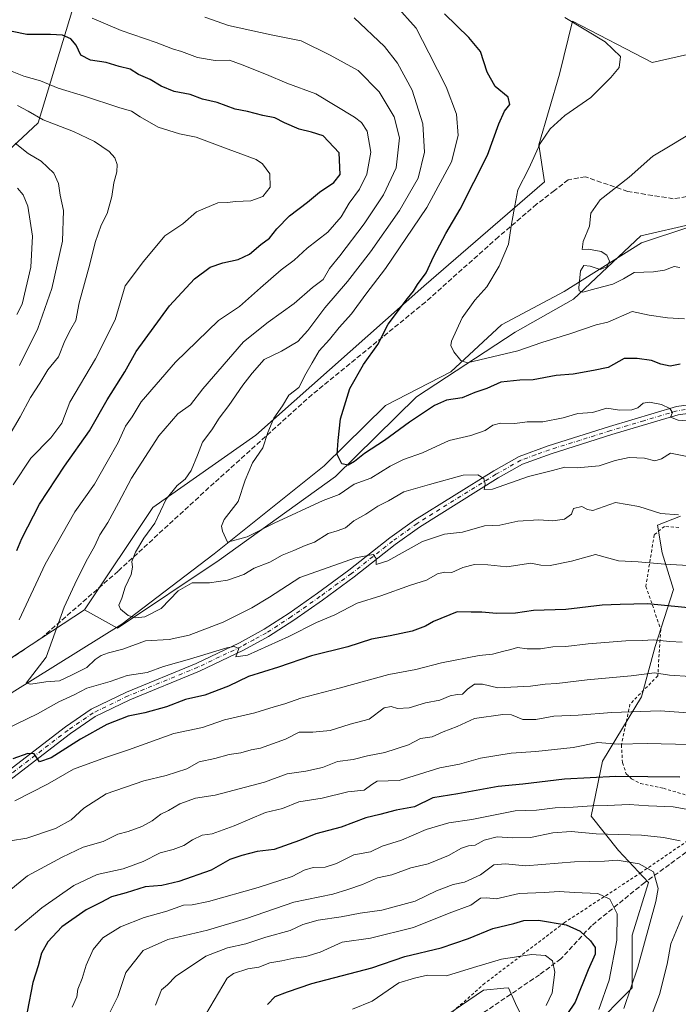
# Model space of a CAD drawing. Units: metres. Extents: x 631502 to 634969, y 4720427 to 4722806.
# Drawn here: x 634059 to 634278, y 4721236 to 4721563 of the extents above; entities that cross this region are included whole.
import ezdxf

# ---------------------------------------------------------------- set-up
doc = ezdxf.new("R2010")
doc.units = ezdxf.units.M
doc.header["$MEASUREMENT"] = 0
for name, pattern in [('DGN Style 2', [1.648017, 0.98881, -0.659207]), ('DGN Style 3', [2.307223, 1.648017, -0.659207]), ('DGN Style 4', [2.638475, 1.318413, -0.659207, 0.001648, -0.659207])]:
    doc.linetypes.add(name, pattern=pattern)
for name, color, linetype, lineweight in [('Alambrada', 7, 'DGN Style 2', 0), ('Arbolado forestal CxS', 92, 'Continuous', 0), ('Corriente natural lineal', 142, 'Continuous', 13), ('Curva de nivel maestra', 30, 'Continuous', 30), ('Curva de nivel normal', 30, 'Continuous', 0), ('Matorral CxS', 135, 'Continuous', 0), ('Pista no pavimentada Cxs', 111, 'Continuous', 0), ('Pista no pavimentada eje', 91, 'DGN Style 4', 0), ('Senda', 7, 'DGN Style 3', 0)]:
    doc.layers.add(name, color=color, linetype=linetype, lineweight=lineweight)

# ---------------------------------------------------------------- blocks, each defined once
blk = doc.blocks.new('*U13')
at = {"layer": 'Matorral CxS', "color": 135, "linetype": 'Continuous', "lineweight": 0}
blk.add_polyline3d([(634299.7731, 4721499.4179, 632.8834), (634265.0399, 4721491.4375, 637.0803), (634242.7513, 4721470.4627, 640.5), (634223.3561, 4721459.5251, 642.3414), (634190.5915, 4721438.0005, 645.8405), (634163.6921, 4721411.6391, 650.8813), (634125.0705, 4721383.8437, 657.1797), (634091.3859, 4721361.2723, 660.5255), (634080.4091, 4721367.3163, 663.2148), (634103.0558, 4721401.3107, 661.2461), (634137.2883, 4721425.2811, 656.0689), (634193.0524, 4721474.7681, 649.9874), (634233.1371, 4721509.4245, 643.7266), (634231.1815, 4721521.6551, 645.5585), (634238.0277, 4721545.1369, 646.6225), (634242.4299, 4721562.7487, 644.5215), (634268.836, 4721549.0505, 644.1036), (634312.3593, 4721558.8341, 635.9388)], dxfattribs=at)

msp = doc.modelspace()

# ---------------------------------------------------------------- linework, layer by layer
at = {"layer": 'Alambrada', "color": 7, "linetype": 'DGN Style 2', "lineweight": 0}
for points in [[(634277.6401, 4721394.7101, 669.2257), (634272.9101, 4721395.0401, 670.2688), (634269.5101, 4721392.2601, 671.5507), (634266.7501, 4721375.1401, 675.7377), (634271.7101, 4721360.8101, 681.2619), (634270.6901, 4721345.4601, 687.8771), (634261.4701, 4721336.0601, 693.1474), (634258.6501, 4721322.4901, 699.4927), (634258.9801, 4721316.6301, 702.7152), (634260.2301, 4721312.9301, 703.4785), (634261.9401, 4721311.3101, 703.4295), (634264.9601, 4721309.6801, 704.2952), (634272.5501, 4721308.1301, 705.6368), (634280.6201, 4721305.7101, 705.648)], [(634284.7801, 4721293.5701, 708.8813), (634265.2301, 4721280.1901, 719.4437), (634239.7301, 4721263.5501, 727.3109), (634213.3001, 4721243.4101, 734.2259), (634181.1601, 4721214.9401, 743.0854), (634174.2101, 4721204.7101, 741.1048), (634171.9601, 4721197.6401, 738.3782), (634172.2301, 4721188.5101, 740.3286), (634173.8501, 4721186.3301, 741.7966), (634187.1701, 4721179.0801, 741.7934), (634203.3001, 4721174.7501, 733.7743)]]:
    msp.add_polyline3d(points, dxfattribs=at)
at = {"layer": 'Arbolado forestal CxS', "color": 92, "linetype": 'Continuous', "lineweight": 0}
for points in [[(633924.1749, 4721604.7573, 667.446), (633953.6081, 4721614.3049, 663.4304), (633976.0745, 4721634.6985, 655.7169), (634000.5599, 4721644.2171, 650.552), (634002.1841, 4721644.4099, 650.6755), (634002.7039, 4721648.5615, 651.8367), (634035.7629, 4721648.3959, 650.7229), (634091.5691, 4721648.1165, 645.4365), (634127.7571, 4721642.2455, 643.7586), (634146.8283, 4721647.1371, 642.1025), (634159.5433, 4721639.7991, 638.1481), (634153.6739, 4721624.6335, 641.828), (634131.6687, 4721616.8065, 646.0064), (634094.0133, 4721602.1301, 652.8348), (634078.3977, 4721573.2067, 665.981), (634065.0309, 4721528.9663, 685.0912), (634029.1101, 4721495.5269, 702.8881), (633931.6401, 4721458.4271, 730.718), (633861.2635, 4721429.7261, 754.0815)], [(634159.5433, 4721639.7991, 638.1481), (634153.6739, 4721624.6335, 641.828), (634131.6687, 4721616.8065, 646.0064), (634094.0133, 4721602.1301, 652.8348), (634078.3977, 4721573.2067, 665.981), (634065.0309, 4721528.9663, 685.0912), (634029.1101, 4721495.5269, 702.8881)], [(634159.5433, 4721639.7991, 638.1481), (634153.6739, 4721624.6335, 641.828), (634131.6687, 4721616.8065, 646.0064), (634094.0133, 4721602.1301, 652.8348), (634078.3977, 4721573.2067, 665.981), (634065.0309, 4721528.9663, 685.0912), (634029.1101, 4721495.5269, 702.8881)], [(634080.4091, 4721367.3163, 663.2148), (634103.0558, 4721401.3107, 661.2461), (634137.2883, 4721425.2811, 656.0689), (634193.0524, 4721474.7681, 649.9874), (634233.1371, 4721509.4245, 643.7266), (634231.1815, 4721521.6551, 645.5585), (634238.0277, 4721545.1369, 646.6225), (634242.4299, 4721562.7487, 644.5215), (634268.836, 4721549.0505, 644.1036), (634312.3593, 4721558.8341, 635.9388), (634328.9863, 4721569.1069, 630.2226), (634365.6623, 4721557.8557, 625.326), (634361.2615, 4721568.1285, 623.2813), (634368.1077, 4721577.4235, 622.945), (634355.3939, 4721590.6325, 624.71), (634303.0691, 4721604.3305, 628.2308), (634296.2221, 4721609.2225, 629.4916), (634270.3049, 4721607.2657, 630.159), (634250.2551, 4721617.0509, 630.7765), (634235.5841, 4721622.4319, 631.2959), (634222.8703, 4721632.7059, 633.0502), (634192.7963, 4721639.3099, 635.7791), (634175.6803, 4721640.2881, 637.7089), (634159.5433, 4721639.7991, 638.1481)], [(634312.3593, 4721558.8341, 635.9388), (634268.836, 4721549.0505, 644.1036), (634242.4299, 4721562.7487, 644.5215), (634238.0277, 4721545.1369, 646.6225), (634231.1815, 4721521.6551, 645.5585), (634233.1371, 4721509.4245, 643.7266), (634193.0524, 4721474.7681, 649.9874), (634137.2883, 4721425.2811, 656.0689), (634103.0558, 4721401.3107, 661.2461), (634080.4091, 4721367.3163, 663.2148), (634041.7153, 4721342.0609, 671.8222), (634009.7381, 4721326.5315, 680.4124), (633992.7699, 4721319.6915, 681.4232), (634009.9667, 4721363.4049, 687.8779), (634021.2243, 4721392.3283, 690.6375), (634044.1003, 4721437.4747, 693.3481), (634050.9497, 4721465.0021, 697.1244), (634048.5061, 4721484.0009, 701.1186), (634044.2871, 4721493.5333, 700.6007), (634042.3933, 4721497.8119, 699.3174), (634029.1101, 4721495.5269, 702.8881), (634065.0309, 4721528.9663, 685.0912), (634078.3977, 4721573.2067, 665.981)], [(633902.3929, 4721278.9795, 702.9728), (633959.6665, 4721299.0441, 687.4238), (633992.7699, 4721319.6915, 681.4232), (634009.7381, 4721326.5315, 680.4124), (634041.7153, 4721342.0609, 671.8222), (634080.4091, 4721367.3163, 663.2148), (634091.3859, 4721361.2723, 660.5255), (634125.0705, 4721383.8437, 657.1797), (634163.6921, 4721411.6391, 650.8813), (634190.5915, 4721438.0005, 645.8405), (634223.3561, 4721459.5251, 642.3414), (634242.7513, 4721470.4627, 640.5), (634265.0399, 4721491.4375, 637.0803), (634299.7731, 4721499.4179, 632.8834)], [(634080.4091, 4721367.3163, 663.2148), (634091.3859, 4721361.2723, 660.5255), (634125.0705, 4721383.8437, 657.1797), (634163.6921, 4721411.6391, 650.8813), (634190.5915, 4721438.0005, 645.8405), (634223.3561, 4721459.5251, 642.3414), (634242.7513, 4721470.4627, 640.5), (634265.0399, 4721491.4375, 637.0803), (634299.7731, 4721499.4179, 632.8834), (634318.8261, 4721499.9609, 631.9807), (634348.0562, 4721494.7475, 632.1106), (634353.4701, 4721483.6267, 635.1078), (634358.7917, 4721469.1819, 641.026), (634362.5925, 4721453.9781, 643.9935), (634365.4195, 4721444.7903, 645.3155)], [(634278.2061, 4721398.4825, 664.5668), (634270.6041, 4721395.4425, 665.6425), (634272.1239, 4721386.3197, 668.0474), (634275.9247, 4721374.1557, 672.1425), (634269.8425, 4721355.1511, 680.0306), (634265.2811, 4721338.4265, 687.4084), (634252.3565, 4721317.1397, 696.7878), (634248.5553, 4721298.8949, 706.3573), (634257.6781, 4721287.4921, 711.698), (634267.5609, 4721276.8491, 716.0688), (634262.2387, 4721259.3635, 718.3002), (634262.2383, 4721241.8787, 716.3205), (634248.5541, 4721228.1949, 721.1013), (634237.1507, 4721216.0321, 722.285), (634228.7879, 4721221.3531, 727.5954), (634224.9871, 4721233.5169, 731.5893), (634223.5253, 4721236.7331, 732.0852), (634221.1863, 4721241.8789, 732.1923), (634219.6199, 4721241.7365, 732.0569), (634212.8241, 4721241.1189, 731.7518), (634196.0989, 4721229.7163, 734.071), (634183.9347, 4721216.7925, 735.7106), (634177.0925, 4721206.9097, 736.0532), (634171.3603, 4721195.3327, 736.8784)], [(634278.2061, 4721398.4825, 664.5668), (634270.6041, 4721395.4425, 665.6425), (634272.1239, 4721386.3197, 668.0474), (634275.9247, 4721374.1557, 672.1425), (634269.8425, 4721355.1511, 680.0306), (634265.2811, 4721338.4265, 687.4084), (634252.3565, 4721317.1397, 696.7878), (634248.5553, 4721298.8949, 706.3573), (634257.6781, 4721287.4921, 711.698), (634267.5609, 4721276.8491, 716.0688), (634262.2387, 4721259.3635, 718.3002), (634262.2383, 4721241.8787, 716.3205), (634248.5541, 4721228.1949, 721.1013), (634237.1507, 4721216.0321, 722.285), (634228.7879, 4721221.3531, 727.5954), (634224.9871, 4721233.5169, 731.5893), (634223.5253, 4721236.7331, 732.0852), (634221.1863, 4721241.8789, 732.1923), (634219.6199, 4721241.7365, 732.0569), (634212.8241, 4721241.1189, 731.7518), (634196.0989, 4721229.7163, 734.071), (634183.9347, 4721216.7925, 735.7106), (634177.0925, 4721206.9097, 736.0532), (634171.3603, 4721195.3327, 736.8784)], [(634278.2061, 4721398.4825, 664.5668), (634270.6041, 4721395.4425, 665.6425), (634272.1239, 4721386.3197, 668.0474), (634275.9247, 4721374.1557, 672.1425), (634269.8425, 4721355.1511, 680.0306), (634265.2811, 4721338.4265, 687.4084), (634252.3565, 4721317.1397, 696.7878), (634248.5553, 4721298.8949, 706.3573), (634257.6781, 4721287.4921, 711.698), (634267.5609, 4721276.8491, 716.0688), (634262.2387, 4721259.3635, 718.3002), (634262.2383, 4721241.8787, 716.3205), (634248.5541, 4721228.1949, 721.1013)], [(634248.5541, 4721228.1949, 721.1013), (634262.2383, 4721241.8787, 716.3205), (634262.2387, 4721259.3635, 718.3002), (634267.5609, 4721276.8491, 716.0688), (634257.6781, 4721287.4921, 711.698), (634248.5553, 4721298.8949, 706.3573), (634252.3565, 4721317.1397, 696.7878), (634265.2811, 4721338.4265, 687.4084), (634269.8425, 4721355.1511, 680.0306), (634275.9247, 4721374.1557, 672.1425), (634272.1239, 4721386.3197, 668.0474), (634270.6041, 4721395.4425, 665.6425), (634278.2061, 4721398.4825, 664.5668)], [(634080.4091, 4721367.3163, 663.2148), (634041.7153, 4721342.0609, 671.8222), (634009.7381, 4721326.5315, 680.4124), (633992.7699, 4721319.6915, 681.4232)], [(634080.4091, 4721367.3163, 663.2148), (634041.7153, 4721342.0609, 671.8222), (634009.7381, 4721326.5315, 680.4124), (633992.7699, 4721319.6915, 681.4232)], [(634224.9871, 4721233.5169, 731.5893), (634223.5253, 4721236.7331, 732.0852), (634221.1863, 4721241.8789, 732.1923), (634219.6199, 4721241.7365, 732.0569), (634212.8241, 4721241.1189, 731.7518), (634196.0989, 4721229.7163, 734.071)], [(634196.0989, 4721229.7163, 734.071), (634212.8241, 4721241.1189, 731.7518), (634219.6199, 4721241.7365, 732.0569), (634221.1863, 4721241.8789, 732.1923), (634223.5253, 4721236.7331, 732.0852), (634224.9871, 4721233.5169, 731.5893)]]:
    msp.add_polyline3d(points, dxfattribs=at)
at = {"layer": 'Corriente natural lineal', "color": 142, "linetype": 'Continuous', "lineweight": 13}
msp.add_polyline3d([(633993.9601, 4721298.8701, 679.4466), (633994.3201, 4721299.0701, 679.3785), (634001.6401, 4721298.3001, 678.0302), (634035.8801, 4721323.1501, 671.4551), (634056.4001, 4721339.8901, 667.1955), (634092.7701, 4721362.5601, 660.3149), (634123.4501, 4721385.9101, 656.6973), (634159.9901, 4721415.1901, 650.9789), (634180.2701, 4721435.2201, 646.0003), (634201.9701, 4721446.3901, 646.5017), (634218.7701, 4721461.9301, 643.0515), (634239.5901, 4721473.0101, 640.5132), (634265.2701, 4721489.2001, 637.0327), (634296.3301, 4721499.4301, 633.167), (634323.3701, 4721508.1301, 631.1328), (634342.3601, 4721511.0701, 631.2339), (634371.9101, 4721519.4201, 624.7928), (634382.5101, 4721519.3801, 623.5722), (634415.5301, 4721532.6101, 619.6011), (634423.6959, 4721551.1512, 617.9503)], dxfattribs=at)
at = {"layer": 'Curva de nivel maestra', "color": 30, "linetype": 'Continuous', "lineweight": 30, "flags": 128}
for points, elevation in [([(634278.14, 4721448.9501), (634274.82, 4721448.2201), (634271.74, 4721448.8901), (634268.64, 4721450.1201), (634263.86, 4721450.7901), (634259.5, 4721450.7601), (634254.24, 4721447.8301), (634249.31, 4721446.8201), (634242.6, 4721445.5901), (634236.92, 4721445.1101), (634229.3, 4721443.6701), (634224.92, 4721443.6301), (634218.58, 4721442.8801), (634213.91, 4721440.8301), (634209.95, 4721439.5401), (634205.73, 4721437.6801), (634200.59, 4721436.9101), (634196.57, 4721435.1601), (634188.24, 4721429.6301), (634180.02, 4721423.5401), (634173.33, 4721419.2901), (634170.02, 4721416.6201), (634167.91, 4721415.3901), (634165.88, 4721415.8601), (634164.25, 4721418.9601), (634164.62, 4721423.5201), (634165.44, 4721430.7801), (634168.5, 4721440.8001), (634173.04, 4721448.7901), (634177.79, 4721455.3901), (634181.26, 4721462.1401), (634187.58, 4721470.6801), (634189.67, 4721473.1101), (634190.99, 4721475.3901), (634193.77, 4721479.2301), (634196.4, 4721484.7401), (634200.37, 4721492.2301), (634205.16, 4721500.3301), (634214.19, 4721518.2201), (634217.9, 4721528.6801), (634219.86, 4721532.8201), (634221.63, 4721535.1301), (634221.09, 4721537.5501), (634216.7, 4721541.1001), (634214.02, 4721545.8101), (634211.9, 4721552.7101), (634207.97, 4721557.2901), (634199.91, 4721565.1701)], 650), ([(634057.97, 4721387.0701), (634059.62, 4721391.0701), (634065.48, 4721402.4701), (634073.78, 4721415.0401), (634082.08, 4721426.8001), (634088, 4721437.0601), (634093.83, 4721446.3901), (634097.56, 4721453.0601), (634108.62, 4721468.2101), (634116.96, 4721477.2601), (634122.09, 4721481.0801), (634126.3, 4721482.5401), (634131.43, 4721483.6001), (634135.18, 4721485.4601), (634138.91, 4721488.6001), (634141.78, 4721490.6801), (634144.24, 4721493.8301), (634148.45, 4721498.0901), (634154.39, 4721502.6801), (634158.45, 4721506.0301), (634163.14, 4721509.2401), (634165.24, 4721511.8201), (634164.99, 4721519.0601), (634159.61, 4721524.6301), (634155.73, 4721525.8801), (634151.65, 4721526.8601), (634146.85, 4721528.9701), (634143.6, 4721530.6801), (634139.6, 4721531.4101), (634134.47, 4721532.7201), (634130.46, 4721533.5701), (634124.4, 4721535.7101), (634119.61, 4721536.8701), (634115.51, 4721538.4201), (634110.23, 4721539.4201), (634105.9, 4721541.1601), (634102.21, 4721543.3401), (634098.33, 4721545.0401), (634095.59, 4721546.8501), (634091.92, 4721547.7401), (634087.59, 4721549.0501), (634082.4, 4721549.7601), (634079.15, 4721551.4701), (634077.61, 4721554.7301), (634075.91, 4721556.9301), (634073.11, 4721558.1301), (634069.12, 4721558.3401), (634061.25, 4721558.2801), (634050.91, 4721560.4201)], 675), ([(634289.85, 4721367.1801), (634267.24, 4721369.3501), (634258.24, 4721369.1701), (634252.22, 4721368.9501), (634240.22, 4721367.4501), (634229.44, 4721367.1001), (634223.44, 4721366.2601), (634217.17, 4721366.1201), (634212.27, 4721366.6001), (634208.75, 4721366.5601), (634204.12, 4721366.6701), (634196.24, 4721363.4801), (634193.58, 4721361.9701), (634189.14, 4721360.2901), (634181.82, 4721358.6801), (634175.63, 4721357.5701), (634167.77, 4721355.1201), (634155.81, 4721352.1401), (634144.78, 4721348.3201), (634134.89, 4721345.2301), (634128.19, 4721341.9701), (634120.4, 4721339.0101), (634113.92, 4721337.5701), (634107.59, 4721335.1201), (634100.49, 4721333.1401), (634094.86, 4721332.0401), (634087.78, 4721329.2401), (634079.08, 4721324.4601), (634069.38, 4721318.2401), (634065.52, 4721316.8901), (634063.7, 4721319.5801), (634061.59, 4721319.6401), (634056.59, 4721317.9001)], 675), ([(634278.01, 4721311.8401), (634256.76, 4721311.9801), (634239.75, 4721311.1401), (634225.91, 4721309.5201), (634217.68, 4721308.7601), (634204.33, 4721306.3101), (634196.02, 4721304.9001), (634189.91, 4721301.9501), (634183.92, 4721300.8801), (634178.43, 4721299.4701), (634173.8, 4721298.3701), (634165.59, 4721295.2301), (634157.2, 4721293.0301), (634151.73, 4721290.7401), (634143.36, 4721287.8401), (634137.71, 4721287.1901), (634132.66, 4721285.7601), (634128.62, 4721284.4601), (634122.41, 4721280.9601), (634111.68, 4721277.1601), (634106.12, 4721275.8501), (634100.56, 4721275.4001), (634094.2, 4721273.4201), (634089.42, 4721272.1001), (634085.8, 4721270.2601), (634080.92, 4721267.8001), (634072.92, 4721262.1101), (634068.25, 4721257.1901), (634066.16, 4721253.3601), (634065.09, 4721249.1501), (634063.26, 4721243.6301), (634061.35, 4721233.9601)], 700), ([(634141.14, 4721236.3201), (634143.68, 4721238.9601), (634147.79, 4721240.5601), (634155.82, 4721243.3101), (634175.78, 4721248.5501), (634186.72, 4721252.3101), (634198.82, 4721255.1401), (634207.92, 4721258.2201), (634215.91, 4721261.6301), (634222.91, 4721263.2201), (634226.2, 4721264.1901), (634231.07, 4721264.3701), (634240.34, 4721262.7901), (634244.94, 4721260.6801), (634248.36, 4721257.4401), (634249.93, 4721255.2701), (634249.87, 4721253.0501), (634247.64, 4721247.9001), (634243.25, 4721237.1301), (634234.74, 4721224.5201)], 725)]:
    msp.add_lwpolyline(points, dxfattribs=dict(at, elevation=elevation))
at = {"layer": 'Curva de nivel normal', "color": 30, "linetype": 'Continuous', "lineweight": 0, "flags": 128}
for points, elevation in [([(634183.79, 4721567.9201), (634190.45, 4721560.4701), (634194.75, 4721552.2301), (634200.42, 4721540.9001), (634203.92, 4721531.9301), (634204.44, 4721524.8201), (634202.28, 4721516.0201), (634194.02, 4721500.8901), (634180.35, 4721480.6101), (634173.76, 4721472.0901), (634168.99, 4721465.6501), (634164.96, 4721461.0601), (634161.77, 4721457.1301), (634158.28, 4721453.3301), (634155.98, 4721449.3201), (634153.93, 4721445.7401), (634151.54, 4721441.1301), (634148.2, 4721438.6101), (634146.09, 4721435.0601), (634143.26, 4721430.9401), (634141.3, 4721426.2401), (634139.56, 4721421.1501), (634136.22, 4721416.1901), (634133.77, 4721410.4101), (634131.41, 4721403.3301), (634126.82, 4721397.3501), (634125.93, 4721395.0701), (634126.22, 4721393.4701), (634127.91, 4721389.8001), (634134.38, 4721391.5301), (634143.34, 4721396.0801), (634159.66, 4721403.6801), (634164.93, 4721405.6901), (634169.96, 4721409.0701), (634175.5, 4721411.1001), (634181.83, 4721415.0301), (634186.34, 4721417.3001), (634192.58, 4721419.4201), (634201.42, 4721423.5601), (634208.62, 4721425.2401), (634213.42, 4721426.8601), (634215.91, 4721428.6401), (634218.54, 4721429.2801), (634223.26, 4721429.1501), (634227.29, 4721429.7801), (634232.56, 4721429.7201), (634239.28, 4721431.1101), (634244.11, 4721432.4801), (634249.04, 4721432.8401), (634253.78, 4721434.3401), (634258.02, 4721433.6601), (634262.03, 4721433.7301), (634264.02, 4721434.4201), (634265.82, 4721435.9601), (634267.95, 4721436.3001), (634271.97, 4721435.4601), (634274.7, 4721434.1701), (634275.59, 4721432.9001), (634274.89, 4721431.2601), (634277.48, 4721430.3001), (634288.44, 4721429.5801)], 655), ([(634058.69, 4721364.0701), (634067.42, 4721382.5201), (634077.17, 4721399.8601), (634083.74, 4721409.1101), (634087.96, 4721416.4401), (634091.58, 4721422.8701), (634093.98, 4721428.3601), (634096.22, 4721431.3901), (634099.26, 4721436.3901), (634110.65, 4721449.5601), (634124.88, 4721463.3801), (634131.91, 4721468.0801), (634138.84, 4721474.2601), (634145.71, 4721480.1701), (634149.97, 4721483.4201), (634154.35, 4721487.3501), (634161.19, 4721492.6601), (634165.58, 4721497.8001), (634168.26, 4721502.3401), (634171.67, 4721506.9701), (634174.14, 4721511.9501), (634175.51, 4721519.2601), (634174.29, 4721526.2001), (634172.35, 4721529.1301), (634170.02, 4721530.9301), (634157.17, 4721538.6001), (634147.54, 4721542.1801), (634140.88, 4721545.0301), (634132.78, 4721548.2601), (634128.6, 4721549.8001), (634123.78, 4721549.7201), (634117.92, 4721550.7401), (634112.59, 4721552.6301), (634109.59, 4721553.5301), (634104.25, 4721555.7001), (634092.59, 4721559.6601), (634082.94, 4721563.7801)], 670), ([(634277.58, 4721398.9301), (634271.71, 4721399.3601), (634264.44, 4721401.6801), (634256.68, 4721403.0101), (634249.09, 4721400.2701), (634247.36, 4721400.6601), (634245.48, 4721401.6001), (634242.7, 4721400.9801), (634242.06, 4721399.1101), (634239.7, 4721397.4401), (634235.91, 4721396.9401), (634231.24, 4721397.2401), (634224.24, 4721396.7801), (634218.24, 4721395.4801), (634213.14, 4721395.2201), (634205.83, 4721393.0901), (634199.86, 4721392.4801), (634192.63, 4721390.0701), (634181.14, 4721383.6301), (634177.25, 4721382.4101), (634177.18, 4721384.3401), (634176.19, 4721385.6801), (634170.42, 4721384.6501), (634151.91, 4721378.1301), (634141.81, 4721371.5101), (634135.92, 4721367.9901), (634126.41, 4721363.2201), (634115.21, 4721358.9101), (634108.51, 4721357.5201), (634100.71, 4721357.0801), (634093.1, 4721354.2701), (634088.35, 4721353.0901), (634085.92, 4721352.2501), (634083.92, 4721350.8201), (634081.25, 4721348.2501), (634076.3, 4721345.7401), (634072.09, 4721343.8101), (634067.63, 4721343.4601), (634062.57, 4721342.6401), (634061.05, 4721343.0101), (634067.69, 4721351.6801), (634073.62, 4721368.2501), (634077.89, 4721377.3601), (634081.37, 4721384.2601), (634083.75, 4721388.3601), (634085.47, 4721392.2501), (634088.16, 4721396.3801), (634091.73, 4721402.8401), (634095.98, 4721411.0601), (634105.05, 4721425.0601), (634111.43, 4721432.3901), (634115.59, 4721435.4201), (634119.72, 4721440.7201), (634133.16, 4721456.3201), (634141.34, 4721462.8201), (634149.97, 4721469.0601), (634156.08, 4721474.3001), (634159.64, 4721477.0101), (634161.74, 4721480.6201), (634165.2, 4721484.8801), (634173.24, 4721495.4301), (634179.66, 4721505.0801), (634183.82, 4721514.0901), (634184.93, 4721524.0301), (634183.24, 4721531.0301), (634178.26, 4721539.3001), (634171.26, 4721546.4201), (634161.94, 4721551.4301), (634152.34, 4721556.2401), (634142.35, 4721558.1801), (634128.25, 4721561.3101), (634120.34, 4721564.1001)], 665), ([(634281.58, 4721418.0401), (634274.91, 4721419.3001), (634271.91, 4721417.4601), (634269.72, 4721416.8001), (634266.31, 4721417.6901), (634261.18, 4721417.8701), (634256.57, 4721416.8801), (634251.22, 4721415.1801), (634243.98, 4721414.4501), (634239.85, 4721414.6601), (634235.75, 4721413.5601), (634227.76, 4721411.5801), (634215.8, 4721407.4601), (634213.04, 4721407.2701), (634213.43, 4721409.0601), (634212.94, 4721410.9301), (634210.94, 4721412.1901), (634206.11, 4721412.0901), (634194.91, 4721408.9701), (634186.43, 4721406.5701), (634181.33, 4721403.5501), (634177.76, 4721401.7201), (634173.83, 4721399.1301), (634169.78, 4721396.9201), (634167.03, 4721394.6101), (634164.33, 4721393.5601), (634161.34, 4721392.7201), (634156.75, 4721389.8101), (634153.62, 4721388.7401), (634149.91, 4721387.0601), (634145.99, 4721385.5001), (634141.92, 4721383.2101), (634136.75, 4721381.1601), (634133.27, 4721379.0701), (634127.91, 4721377.2001), (634121.88, 4721376.3601), (634116.12, 4721376.3401), (634111.55, 4721373.6401), (634105.92, 4721367.8201), (634100.5, 4721365.0401), (634097.44, 4721364.6701), (634094.9, 4721365.4701), (634092.36, 4721367.6001), (634091.77, 4721368.9001), (634092.78, 4721371.2501), (634093.87, 4721374.8501), (634095.94, 4721379.0801), (634096.36, 4721381.5401), (634096.09, 4721383.3501), (634097.3, 4721386.5401), (634100.1, 4721391.1601), (634103.81, 4721396.1301), (634107.54, 4721404.0601), (634111.17, 4721408.6401), (634113.79, 4721410.7301), (634115.78, 4721413.6401), (634117.94, 4721418.7301), (634119.64, 4721423.0601), (634122.66, 4721427.0601), (634125.17, 4721430.9201), (634128.36, 4721435.1801), (634132.96, 4721441.9601), (634136.12, 4721445.8901), (634140.02, 4721450.4101), (634145.86, 4721453.2501), (634151.24, 4721456.4601), (634154.58, 4721460.0201), (634160.24, 4721467.6401), (634167.69, 4721476.3501), (634175.35, 4721486.2301), (634185, 4721499.8701), (634191.16, 4721510.6601), (634193.31, 4721519.3101), (634192.74, 4721528.7001), (634189.14, 4721539.8801), (634184.27, 4721548.7801), (634179.96, 4721554.3401), (634169.91, 4721563.8801)], 660), ([(634239.86, 4721563.9301), (634253.24, 4721555.9101), (634258.35, 4721551.0101), (634257.93, 4721547.3901), (634255.06, 4721544.0601), (634248.46, 4721537.3901), (634239.86, 4721531.3901), (634234.95, 4721527.0601), (634231.69, 4721522.1001), (634227.88, 4721513.8701), (634224.3, 4721506.7601), (634222.92, 4721499.7301), (634222.04, 4721494.7301), (634221.11, 4721488.7701), (634218.04, 4721481.3701), (634213.95, 4721474.5601), (634209.92, 4721470.1601), (634205.81, 4721464.3001), (634202.22, 4721456.5201), (634202, 4721455.0601), (634202.98, 4721453.0001), (634205.28, 4721450.1501), (634207.38, 4721449.3601), (634224.24, 4721453.2701), (634232.24, 4721456.1201), (634241.83, 4721459.0401), (634250.27, 4721461.9601), (634254.17, 4721462.8501), (634262.23, 4721466.4201), (634267.84, 4721465.2001), (634273.89, 4721464.2201), (634279.56, 4721463.9501)], 645), ([(634056.77, 4721408.8901), (634062.58, 4721417.7501), (634069.27, 4721424.4801), (634072.86, 4721429.2801), (634075.6, 4721436.2901), (634084.08, 4721450.6201), (634090.64, 4721463.6601), (634093.92, 4721474.8801), (634099.98, 4721483.0001), (634107.12, 4721491.5201), (634113.03, 4721495.4801), (634117.55, 4721499.4701), (634124.68, 4721502.5001), (634127.91, 4721502.5201), (634130.58, 4721502.8801), (634135.58, 4721503.1001), (634139.65, 4721504.5001), (634142.01, 4721507.6801), (634141.9, 4721512.0501), (634139.45, 4721515.4101), (634137.39, 4721516.8801), (634128.1, 4721520.2501), (634117.44, 4721524.2401), (634111.94, 4721525.3201), (634104.92, 4721527.5201), (634098.94, 4721530.9501), (634096.01, 4721532.9201), (634091.84, 4721534.1301), (634080.39, 4721537.9001), (634071.69, 4721540.5001), (634065.87, 4721542.8901), (634060.27, 4721544.5301), (634055.91, 4721546.2501)], 680), ([(634048.43, 4721413.4401), (634059.08, 4721431.4201), (634062.5, 4721437.7801), (634065.58, 4721442.5501), (634068.3, 4721447.0101), (634071.79, 4721451.3801), (634073.92, 4721456.6201), (634075.92, 4721460.5301), (634077.59, 4721463.3501), (634078.61, 4721469.2401), (634082.22, 4721482.0701), (634084, 4721489.2701), (634085.9, 4721495.0701), (634087.9, 4721498.8801), (634089.49, 4721504.5601), (634090.14, 4721509.0601), (634091.16, 4721512.7301), (634091.3, 4721515.1501), (634090.44, 4721517.4201), (634088.6, 4721519.4601), (634083.74, 4721522.8001), (634076.76, 4721526.1701), (634066.67, 4721529.9601), (634061.78, 4721532.8401), (634058.18, 4721534.7001)], 685), ([(634283.21, 4721526.4401), (634274.86, 4721521.3201), (634269.04, 4721517.9401), (634261.19, 4721511.0001), (634251.6, 4721503.4901), (634248.48, 4721499.0001), (634248.04, 4721494.7301), (634245.98, 4721489.5901), (634245.64, 4721486.9101), (634247.7, 4721487.0901), (634251.86, 4721486.2901), (634253.84, 4721485.0501), (634254.64, 4721483.0801), (634253.79, 4721481.1901), (634251.59, 4721480.3601), (634248.24, 4721481.4401), (634246.1, 4721481.6501), (634245.02, 4721479.8401), (634244.46, 4721474.2801), (634244.61, 4721473.2001), (634245.81, 4721472.7701), (634250.19, 4721474.0601), (634255.75, 4721475.4901), (634259.31, 4721477.2401), (634262.88, 4721479.2701), (634269.27, 4721479.5401), (634272.96, 4721480.1001), (634276.15, 4721481.3301), (634278.01, 4721480.9601)], 640), ([(634058.86, 4721448.4301), (634064.94, 4721460.7301), (634069.54, 4721474.0601), (634073.12, 4721489.6701), (634073.46, 4721499.9101), (634072.34, 4721505.0201), (634071.79, 4721508.8801), (634070.19, 4721512.2801), (634066.07, 4721516.2801), (634061.78, 4721518.8601), (634057.37, 4721522.2201)], 690), ([(634058.2, 4721507.2901), (634060.03, 4721505.0501), (634061.62, 4721501.3901), (634063.15, 4721491.3901), (634062.58, 4721481.0901), (634059.69, 4721468.7601), (634057.94, 4721465.3701)], 695), ([(634292.5, 4721381.4301), (634273.01, 4721382.5601), (634264.16, 4721383.2801), (634257.67, 4721383.6701), (634249.98, 4721385.7201), (634242.11, 4721383.5301), (634234.96, 4721382.0401), (634231.91, 4721382.2201), (634228.58, 4721382.8501), (634220.58, 4721381.6701), (634214.24, 4721382.3401), (634209.91, 4721382.3501), (634205.94, 4721381.3701), (634202.35, 4721379.7701), (634199.94, 4721379.8701), (634197.58, 4721379.3101), (634193.91, 4721377.2001), (634188.58, 4721375.5401), (634178.78, 4721371.9601), (634170.92, 4721369.6101), (634163.49, 4721365.7001), (634157.42, 4721363.1001), (634148.24, 4721358.4601), (634134.56, 4721352.3601), (634130.62, 4721351.7301), (634131.66, 4721354.5101), (634130.1, 4721355.1901), (634127.68, 4721354.7401), (634115.25, 4721351.0001), (634106.59, 4721348.5001), (634101.25, 4721346.6001), (634094.59, 4721345.5201), (634088.92, 4721343.6201), (634081.2, 4721341.3401), (634077.03, 4721339.1201), (634071.88, 4721336.7901), (634064.85, 4721332.8101), (634054.52, 4721327.8701)], 670), ([(634278.82, 4721356.6401), (634274.64, 4721356.7901), (634269.2, 4721357.3601), (634265.67, 4721357.1601), (634260.05, 4721357.0501), (634247.6, 4721356.1201), (634240.2, 4721355.2201), (634235.9, 4721355.0401), (634231.76, 4721354.4501), (634227.32, 4721354.3901), (634224.1, 4721354.8901), (634221.91, 4721354.2101), (634219.58, 4721353.6601), (634215.8, 4721352.6201), (634211.46, 4721352.2101), (634198.87, 4721349.7501), (634190.35, 4721347.5701), (634181.39, 4721345.8701), (634165, 4721341.3701), (634152.25, 4721338.0501), (634146.89, 4721336.1401), (634143.37, 4721335.2101), (634136.91, 4721333.2101), (634126.92, 4721330.8101), (634119.59, 4721328.2801), (634110.02, 4721326.3201), (634094.99, 4721320.8401), (634087.44, 4721318.3601), (634076.73, 4721314.5101), (634068.15, 4721309.4701), (634057.34, 4721303.9801)], 680), ([(634281.58, 4721345.2801), (634274.58, 4721345.7001), (634269.58, 4721346.4001), (634261.91, 4721345.4201), (634247.24, 4721344.1101), (634237.22, 4721342.8901), (634233.28, 4721342.6901), (634228.41, 4721342.0201), (634217.56, 4721341.4701), (634212.53, 4721342.6601), (634209.82, 4721342.6501), (634207.58, 4721341.0301), (634205.89, 4721339.3601), (634204.15, 4721339.2801), (634201.75, 4721338.8001), (634198.35, 4721337.3801), (634193.6, 4721336.5301), (634188.22, 4721334.8301), (634184.3, 4721334.6301), (634182.16, 4721335.2201), (634179.85, 4721334.8001), (634174.87, 4721331.1101), (634168.56, 4721329.3601), (634161.99, 4721327.3101), (634156.24, 4721326.7201), (634151.72, 4721326.7201), (634147.15, 4721324.4401), (634138.89, 4721321.4801), (634135.74, 4721320.8701), (634132.34, 4721319.8501), (634128.4, 4721319.3401), (634123.68, 4721318.0001), (634118.5, 4721316.9201), (634114.43, 4721314.6101), (634107.5, 4721312.3801), (634100.09, 4721310.6301), (634087.59, 4721306.2301), (634080.25, 4721301.5301), (634075.96, 4721297.6401), (634070.76, 4721294.7401), (634061.25, 4721291.5401), (634055.88, 4721290.6601)], 685), ([(634285.42, 4721332.8201), (634271.51, 4721333.7801), (634255.39, 4721333.2701), (634244.24, 4721332.4401), (634236.24, 4721332.0601), (634230.24, 4721331.0001), (634225.88, 4721330.9601), (634222.13, 4721332.5101), (634219.32, 4721332.5801), (634209.91, 4721331.2501), (634204.14, 4721328.5901), (634199.5, 4721326.8601), (634195.81, 4721325.2101), (634191.91, 4721324.6201), (634187.91, 4721322.5201), (634180.09, 4721319.9901), (634174.37, 4721318.9401), (634169.63, 4721317.6501), (634164.42, 4721316.9601), (634159.45, 4721315.0301), (634153.86, 4721313.7901), (634147.72, 4721312.8801), (634140.13, 4721310.1201), (634123.75, 4721305.8701), (634117.25, 4721304.8301), (634112.08, 4721302.9601), (634108.25, 4721300.7701), (634105.73, 4721299.5701), (634102.84, 4721297.2901), (634099.48, 4721295.4001), (634094.89, 4721293.8201), (634091.5, 4721292.8401), (634086.6, 4721290.4701), (634079.97, 4721288.6101), (634072.96, 4721285.2401), (634061.45, 4721279.0701), (634053.57, 4721272.5001)], 690), ([(634057.25, 4721260.9201), (634066.25, 4721268.3901), (634076.92, 4721275.8701), (634084.59, 4721279.5501), (634093.25, 4721281.3601), (634099.92, 4721283.8101), (634105.59, 4721286.6601), (634109.88, 4721287.8501), (634113.44, 4721289.1801), (634116.22, 4721291.0501), (634119.51, 4721292.5601), (634122.78, 4721293.0001), (634130.1, 4721295.6501), (634140.46, 4721300.0701), (634146.1, 4721301.4601), (634151.54, 4721303.6701), (634159.32, 4721304.8201), (634167.83, 4721306.9901), (634173.22, 4721307.5001), (634175.8, 4721309.4201), (634177.58, 4721310.4801), (634184.9, 4721310.6901), (634198.31, 4721314.9201), (634204.83, 4721316.0801), (634211.91, 4721318.1701), (634222.08, 4721319.8101), (634230.24, 4721320.3301), (634242.57, 4721321.6601), (634250.76, 4721323.3201), (634257.58, 4721322.7401), (634267.18, 4721323.0101), (634281.26, 4721322.6101)], 695), ([(634283.81, 4721300.5001), (634275.75, 4721301.9801), (634267.58, 4721302.2701), (634261.22, 4721302.7101), (634253.88, 4721302.3701), (634248.8, 4721302.3001), (634242.66, 4721301.8201), (634236.62, 4721301.6701), (634230.4, 4721300.8601), (634223.34, 4721300.5901), (634208.96, 4721297.7901), (634201.34, 4721296.6301), (634193.8, 4721294.4801), (634185.6, 4721290.9401), (634179.25, 4721288.8801), (634175.36, 4721287.0201), (634169.82, 4721286.0001), (634164.02, 4721283.1201), (634160.32, 4721281.9701), (634156.28, 4721281.8201), (634153.35, 4721280.8901), (634149.32, 4721278.8401), (634138.11, 4721275.2101), (634121.59, 4721270.5001), (634116.14, 4721269.4201), (634113.3, 4721269.3101), (634107.7, 4721267.3101), (634100.23, 4721265.2301), (634092.33, 4721262.1101), (634086.49, 4721258.4601), (634083.32, 4721254.6201), (634080.96, 4721249.4001), (634079.66, 4721245.0401), (634078.23, 4721241.4001), (634077.86, 4721238.9401), (634076.36, 4721235.5001)], 705), ([(634278.18, 4721290.6301), (634272.63, 4721291.7901), (634265.34, 4721292.5101), (634250.24, 4721293.0001), (634241.99, 4721293.7401), (634235.91, 4721293.2901), (634228.4, 4721291.8201), (634222.44, 4721291.6701), (634217.4, 4721292.0601), (634213.12, 4721290.9101), (634210.07, 4721289.2101), (634207.91, 4721289.0201), (634205.58, 4721288.2701), (634201.24, 4721285.7801), (634194.44, 4721283.0201), (634188.68, 4721281.6901), (634182.44, 4721279.3701), (634177.72, 4721278.4201), (634172.74, 4721276.2101), (634167.84, 4721274.5001), (634162.89, 4721272.9701), (634149.94, 4721270.2701), (634134.14, 4721264.8801), (634121.25, 4721261.0701), (634108.09, 4721257.9201), (634099.93, 4721254.2601), (634094.11, 4721246.9901), (634091.48, 4721239.0501), (634088.78, 4721233.7001)], 710), ([(634259.46, 4721235.0701), (634264.12, 4721248.7401), (634270.03, 4721270.5701), (634270.85, 4721274.8201), (634269.27, 4721280.4301), (634264.49, 4721283.0801), (634257.19, 4721284.2201), (634253.02, 4721283.9501), (634243.06, 4721283.7601), (634226.81, 4721282.3601), (634220.1, 4721283.0301), (634216.31, 4721282.7501), (634211.86, 4721279.4001), (634206.53, 4721276.9801), (634202.73, 4721276.1401), (634197.22, 4721274.0401), (634190.13, 4721270.6201), (634179.16, 4721267.6201), (634171.94, 4721266.7101), (634165.62, 4721265.4401), (634157.99, 4721264.4001), (634152.84, 4721262.9401), (634148.66, 4721260.9001), (634140.58, 4721258.7201), (634133.99, 4721256.4401), (634127.91, 4721255.1401), (634120.69, 4721252.4301), (634110.61, 4721245.6201), (634107.92, 4721242.8501), (634105.99, 4721241.2001), (634103.94, 4721236.1201)], 715), ([(634251.1, 4721234.6701), (634254.55, 4721244.4001), (634257.12, 4721257.7101), (634257.24, 4721266.4501), (634254.79, 4721271.3701), (634250.76, 4721273.2501), (634243.08, 4721273.4801), (634237.95, 4721273.8101), (634233.02, 4721273.5101), (634224.7, 4721273.1801), (634217.02, 4721271.4101), (634213.91, 4721271.7601), (634211.83, 4721271.6001), (634208.66, 4721269.3101), (634201.47, 4721266.7101), (634189.58, 4721261.8601), (634175.31, 4721258.3801), (634165.92, 4721257.0101), (634158.6, 4721253.7201), (634153.92, 4721252.2401), (634149.91, 4721251.7801), (634145.91, 4721250.8601), (634141.91, 4721250.2201), (634138.24, 4721248.7901), (634134.65, 4721248.2201), (634129.93, 4721246.7001), (634127.82, 4721245.0701), (634120.55, 4721232.9001)], 720), ([(634264.86, 4721222.7801), (634271.24, 4721239.7001), (634273.82, 4721249.7601), (634274.98, 4721256.5001), (634278.9, 4721265.8101)], 710), ([(634233.66, 4721236.0501), (634235.6, 4721240.2501), (634236.57, 4721247.1301), (634235.74, 4721250.9001), (634233.42, 4721252.5801), (634228.77, 4721252.9301), (634218.86, 4721251.3501), (634209.52, 4721248.6401), (634200.54, 4721245.8301), (634194.24, 4721246.0501), (634189.91, 4721245.0901), (634184.77, 4721243.5401), (634175.91, 4721237.4101), (634169.33, 4721234.8601)], 730)]:
    msp.add_lwpolyline(points, dxfattribs=dict(at, elevation=elevation))
at = {"layer": 'Matorral CxS', "color": 135, "linetype": 'Continuous', "lineweight": 0}
for points in [[(634080.4091, 4721367.3163, 663.2148), (634103.0558, 4721401.3107, 661.2461), (634137.2883, 4721425.2811, 656.0689), (634193.0524, 4721474.7681, 649.9874), (634233.1371, 4721509.4245, 643.7266), (634231.1815, 4721521.6551, 645.5585), (634238.0277, 4721545.1369, 646.6225), (634242.4299, 4721562.7487, 644.5215), (634268.836, 4721549.0505, 644.1036), (634312.3593, 4721558.8341, 635.9388), (634328.9863, 4721569.1069, 630.2226), (634365.6623, 4721557.8557, 625.326), (634361.2615, 4721568.1285, 623.2813), (634368.1077, 4721577.4235, 622.945), (634355.3939, 4721590.6325, 624.71), (634303.0691, 4721604.3305, 628.2308), (634296.2221, 4721609.2225, 629.4916), (634270.3049, 4721607.2657, 630.159), (634250.2551, 4721617.0509, 630.7765), (634235.5841, 4721622.4319, 631.2959), (634222.8703, 4721632.7059, 633.0502), (634192.7963, 4721639.3099, 635.7791), (634175.6803, 4721640.2881, 637.7089), (634159.5433, 4721639.7991, 638.1481)], [(634080.4091, 4721367.3163, 663.2148), (634091.3859, 4721361.2723, 660.5255), (634125.0705, 4721383.8437, 657.1797), (634163.6921, 4721411.6391, 650.8813), (634190.5915, 4721438.0005, 645.8405), (634223.3561, 4721459.5251, 642.3414), (634242.7513, 4721470.4627, 640.5), (634265.0399, 4721491.4375, 637.0803), (634299.7731, 4721499.4179, 632.8834), (634318.8261, 4721499.9609, 631.9807), (634348.0562, 4721494.7475, 632.1106), (634353.4701, 4721483.6267, 635.1078), (634358.7917, 4721469.1819, 641.026), (634362.5925, 4721453.9781, 643.9935), (634365.4195, 4721444.7903, 645.3155)]]:
    msp.add_polyline3d(points, dxfattribs=at)
at = {"layer": 'Pista no pavimentada Cxs', "color": 111, "linetype": 'Continuous', "lineweight": 0}
for points in [[(634044.8101, 4721306.0701, 680.3159), (634074.1301, 4721328.5401, 676.1392), (634082.5801, 4721334.3501, 675.6729), (634094.3301, 4721340.0801, 673.3885), (634117.4401, 4721349.5501, 671.3947), (634131.8801, 4721356.4501, 671.1055), (634140.1001, 4721360.9401, 670.5585), (634148.3501, 4721366.2701, 669.2617), (634157.7501, 4721372.8801, 668.1355), (634168.1901, 4721380.5301, 667.62), (634181.8101, 4721391.2701, 665.5041), (634190.0001, 4721397.1501, 664.5678), (634216.2701, 4721413.5401, 660.4898), (634224.6501, 4721418.2801, 659.451), (634234.3601, 4721421.8101, 661.6766), (634254.6801, 4721428.2001, 659.3231), (634276.8801, 4721434.8101, 659.2847), (634285.1001, 4721436.0001, 660.1147)], [(634044.8101, 4721306.0701, 680.3159), (634074.1301, 4721328.5401, 676.1392), (634082.5801, 4721334.3501, 675.6729), (634094.3301, 4721340.0801, 673.3885), (634117.4401, 4721349.5501, 671.3947), (634131.8801, 4721356.4501, 671.1055), (634140.1001, 4721360.9401, 670.5585), (634148.3501, 4721366.2701, 669.2617), (634157.7501, 4721372.8801, 668.1355), (634168.1901, 4721380.5301, 667.62), (634181.8101, 4721391.2701, 665.5041), (634190.0001, 4721397.1501, 664.5678), (634216.2701, 4721413.5401, 660.4898), (634224.6501, 4721418.2801, 659.451), (634234.3601, 4721421.8101, 661.6766), (634254.6801, 4721428.2001, 659.3231), (634276.8801, 4721434.8101, 659.2847), (634285.1001, 4721436.0001, 660.1147)], [(634285.3801, 4721433.2101, 658.3447), (634277.4801, 4721432.0701, 658.4476), (634255.5001, 4721425.5201, 660.1239), (634235.2601, 4721419.1501, 661.4349), (634225.8301, 4721415.7301, 661.2136), (634217.7001, 4721411.1301, 662.1137), (634191.5601, 4721394.8201, 666.1233), (634183.5001, 4721389.0301, 666.3348), (634169.8901, 4721378.3001, 667.5147), (634159.3801, 4721370.6001, 669.7312), (634149.9201, 4721363.9501, 670.2535), (634141.5301, 4721358.5301, 670.3167), (634133.1601, 4721353.9501, 671.5513), (634118.5801, 4721346.9901, 671.7978), (634095.4801, 4721337.5201, 672.9446), (634084.0001, 4721331.9201, 674.7421), (634075.7801, 4721326.2701, 678.0242), (634046.4801, 4721303.8201, 682.4852)], [(634285.3801, 4721433.2101, 658.3447), (634277.4801, 4721432.0701, 658.4476), (634255.5001, 4721425.5201, 660.1239), (634235.2601, 4721419.1501, 661.4349), (634225.8301, 4721415.7301, 661.2136), (634217.7001, 4721411.1301, 662.1137), (634191.5601, 4721394.8201, 666.1233), (634183.5001, 4721389.0301, 666.3348), (634169.8901, 4721378.3001, 667.5147), (634159.3801, 4721370.6001, 669.7312), (634149.9201, 4721363.9501, 670.2535), (634141.5301, 4721358.5301, 670.3167), (634133.1601, 4721353.9501, 671.5513), (634118.5801, 4721346.9901, 671.7978), (634095.4801, 4721337.5201, 672.9446), (634084.0001, 4721331.9201, 674.7421), (634075.7801, 4721326.2701, 678.0242), (634046.4801, 4721303.8201, 682.4852)]]:
    msp.add_polyline3d(points, dxfattribs=at)
at = {"layer": 'Pista no pavimentada eje', "color": 91, "linetype": 'DGN Style 4', "lineweight": 0}
msp.add_polyline3d([(634285.2401, 4721434.6051, 659.2153), (634277.1801, 4721433.4401, 658.3725), (634266.0801, 4721430.1351, 658.7357), (634255.0901, 4721426.8601, 659.1845), (634244.9701, 4721423.6751, 658.255), (634234.8101, 4721420.4801, 661.488), (634230.0951, 4721418.7701, 659.6652), (634225.2401, 4721417.0051, 659.6148), (634216.9851, 4721412.3351, 660.6223), (634190.7801, 4721395.9851, 665.0969), (634182.6551, 4721390.1501, 665.5689), (634169.0401, 4721379.4151, 667.4221), (634158.5651, 4721371.7401, 668.6129), (634149.1351, 4721365.1101, 669.6221), (634140.8151, 4721359.7351, 670.379), (634136.6301, 4721357.4451, 670.0641), (634132.5201, 4721355.2001, 671.1999), (634125.2301, 4721351.7201, 671.3041), (634118.0101, 4721348.2701, 671.2361), (634094.9051, 4721338.8001, 673.138), (634083.2901, 4721333.1351, 674.5492), (634074.9551, 4721327.4051, 676.3361), (634045.6451, 4721304.9451, 681.1623)], dxfattribs=at)
at = {"layer": 'Senda', "color": 7, "linetype": 'DGN Style 3', "lineweight": 0}
for points in [[(634293.9501, 4721506.7401, 634.1572), (634275.8401, 4721503.8001, 636.2647), (634260.7401, 4721506.2101, 639.6873), (634246.7201, 4721511.0801, 642.2408), (634240.9701, 4721510.1101, 643.098), (634236.3801, 4721506.4901, 644.6805), (634230.4701, 4721501.9701, 647.6822), (634217.8001, 4721491.1401, 652.1276), (634193.5701, 4721469.5001, 652.7821), (634155.9701, 4721438.7901, 657.168), (634123.4401, 4721409.4901, 660.1795), (634091.5801, 4721380.2001, 665.5347), (634066.2401, 4721358.1001, 675.9939), (634030.7501, 4721334.0701, 682.1803), (634007.4901, 4721321.0801, 690.2021), (633991.4201, 4721315.07, 682.2404)], [(634283.8801, 4721289.5801, 710.9975), (634266.3701, 4721276.9001, 718.7215), (634248.6601, 4721262.4501, 725.0647), (634238.5401, 4721251.5501, 731.0305), (634231.4301, 4721246.2401, 733.4678), (634206.8901, 4721229.5801, 733.8142), (634195.6501, 4721219.5401, 735.8482), (634187.4601, 4721212.5501, 736.7796), (634179.5301, 4721202.4601, 736.7637), (634170.1301, 4721188.0301, 739.8065), (634162.9801, 4721178.1701, 740.6391), (634160.9501, 4721173.3801, 741.6889), (634154.9601, 4721160.3301, 743.8879), (634147.4501, 4721144.8201, 744.5021), (634138.0001, 4721122.5601, 749.1383), (634131.2801, 4721103.5701, 751.2052), (634124.6201, 4721088.0201, 750.8325), (634115.9001, 4721067.3301, 757.5414), (634110.9801, 4721054.1801, 758.3086), (634096.1801, 4721026.7501, 763.6094), (634084.3801, 4721005.4201, 770.8343), (634069.7701, 4720981.3101, 777.9439), (634059.6901, 4720971.7801, 777.7966), (634049.3201, 4720966.3901, 779.5623)]]:
    msp.add_polyline3d(points, dxfattribs=at)

# ---------------------------------------------------------------- block references
at = {"layer": 'Matorral CxS', "color": 135, "linetype": 'Continuous', "lineweight": 0}
msp.add_blockref('*U13', (0, 0), dxfattribs=at)

doc.saveas('drawing.dxf')
